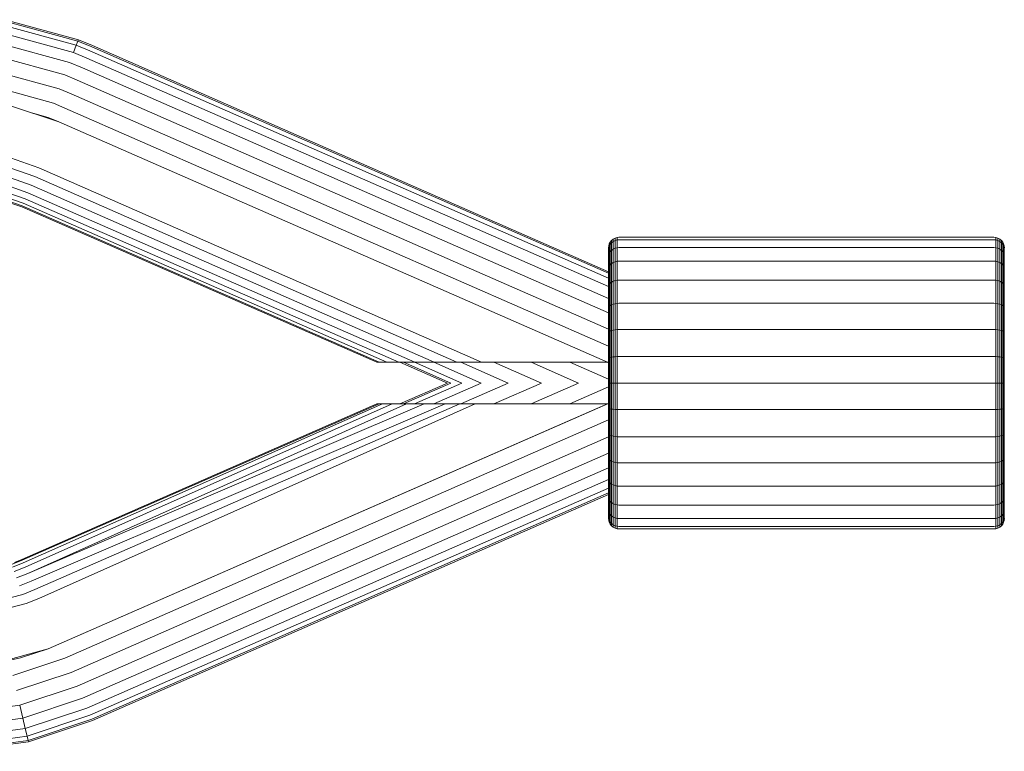
# Model space of a CAD drawing. Units: millimetres. Extents: x 102 to 578302, y 2506 to 596964.
# Drawn here: x 3360 to 3455, y 5510 to 5581 of the extents above; entities that cross this region are included whole.
import ezdxf

# ---------------------------------------------------------------- set-up
doc = ezdxf.new("R2010")
doc.units = ezdxf.units.MM
doc.layers.add('Контур', color=7, linetype='Continuous', lineweight=15)

msp = doc.modelspace()

# ---------------------------------------------------------------- linework, layer by layer
at = {"layer": 'Контур'}
for p, q in [((3358.716, 5580.576), (3365.717, 5578.645)), ((3358.738, 5580.708), (3365.766, 5578.77)), ((3365.562, 5578.247), (3358.645, 5580.154)), ((3365.292, 5577.555), (3358.522, 5579.422)), ((3365.717, 5578.645), (3365.562, 5578.247)), ((3365.766, 5578.77), (3365.717, 5578.645)), ((3367.048, 5578.094), (3365.717, 5578.645)), ((3365.766, 5578.77), (3367.102, 5578.217)), ((3364.913, 5576.587), (3358.351, 5578.397)), ((3365.562, 5578.247), (3365.292, 5577.555)), ((3366.876, 5577.702), (3365.562, 5578.247)), ((3416.657, 5555.881), (3366.876, 5577.702)), ((3416.657, 5556.348), (3367.048, 5578.094)), ((3416.657, 5556.494), (3367.102, 5578.217)), ((3364.448, 5575.396), (3358.14, 5577.135)), ((3366.578, 5577.022), (3365.292, 5577.555)), ((3416.657, 5555.07), (3366.578, 5577.022)), ((3366.161, 5576.071), (3364.913, 5576.587)), ((3416.657, 5553.935), (3366.161, 5576.071)), ((3363.927, 5574.061), (3357.903, 5575.722)), ((3365.647, 5574.899), (3364.448, 5575.396)), ((3416.657, 5552.539), (3365.647, 5574.899)), ((3363.385, 5572.674), (3357.657, 5574.254)), ((3365.072, 5573.587), (3363.927, 5574.061)), ((3416.657, 5550.974), (3365.072, 5573.587)), ((3363.89, 5570.89), (3359.142, 5572.472)), ((3364.474, 5572.223), (3363.385, 5572.674)), ((3416.657, 5549.348), (3364.474, 5572.223)), ((3362.856, 5571.318), (3361.398, 5571.72)), ((3363.89, 5570.89), (3362.856, 5571.318)), ((3416.552, 5547.805), (3363.89, 5570.89)), ((3361.963, 5566.495), (3358.693, 5567.638)), ((3361.589, 5565.642), (3358.454, 5566.739)), ((3404.459, 5547.805), (3361.963, 5566.495)), ((3361.23, 5564.822), (3358.224, 5565.873)), ((3402.099, 5547.805), (3361.589, 5565.642)), ((3360.648, 5563.495), (3357.853, 5564.473)), ((3360.909, 5564.09), (3358.019, 5565.1)), ((3399.926, 5547.805), (3361.23, 5564.822)), ((3357.114, 5563.817), (3360.321, 5562.749)), ((3360.355, 5562.825), (3357.665, 5563.766)), ((3360.462, 5563.07), (3357.733, 5564.024)), ((3396.523, 5547.805), (3360.648, 5563.495)), ((3398.059, 5547.805), (3360.909, 5564.09)), ((3360.321, 5562.749), (3394.411, 5547.805)), ((3394.646, 5547.805), (3360.355, 5562.825)), ((3395.359, 5547.805), (3360.462, 5563.07)), ((3417.288, 5559.735), (3417.109, 5559.642)), ((3417.474, 5559.788), (3417.288, 5559.735)), ((3417.288, 5559.735), (3417.288, 5559.502)), ((3417.656, 5559.805), (3417.474, 5559.788)), ((3417.474, 5559.788), (3417.474, 5559.555)), ((3453.656, 5559.805), (3417.656, 5559.805)), ((3453.656, 5559.805), (3453.838, 5559.788)), ((3453.838, 5559.788), (3454.024, 5559.735)), ((3453.838, 5559.788), (3453.838, 5559.555)), ((3454.024, 5559.735), (3454.204, 5559.642)), ((3454.024, 5559.735), (3454.024, 5559.502)), ((3416.673, 5558.987), (3416.657, 5558.805)), ((3416.657, 5558.588), (3416.657, 5558.805)), ((3416.727, 5559.173), (3416.673, 5558.987)), ((3416.673, 5558.987), (3416.673, 5558.767)), ((3416.673, 5558.061), (3416.673, 5558.767)), ((3416.82, 5559.352), (3416.727, 5559.173)), ((3416.727, 5559.173), (3416.727, 5558.95)), ((3416.727, 5558.95), (3416.727, 5558.234)), ((3416.949, 5559.512), (3416.82, 5559.352)), ((3416.82, 5559.352), (3416.82, 5559.126)), ((3416.82, 5559.126), (3416.949, 5559.283)), ((3416.82, 5559.126), (3416.82, 5558.401)), ((3417.109, 5559.642), (3416.949, 5559.512)), ((3416.949, 5559.512), (3416.949, 5559.283)), ((3416.949, 5559.283), (3417.109, 5559.411)), ((3416.949, 5559.283), (3416.949, 5558.55)), ((3417.109, 5559.642), (3417.109, 5559.411)), ((3417.109, 5559.411), (3417.288, 5559.502)), ((3417.109, 5559.411), (3417.109, 5558.67)), ((3417.109, 5558.67), (3417.288, 5558.757)), ((3417.288, 5559.502), (3417.474, 5559.555)), ((3417.288, 5559.502), (3417.288, 5558.757)), ((3417.474, 5558.806), (3417.288, 5558.757)), ((3417.288, 5557.464), (3417.288, 5558.757)), ((3417.656, 5559.571), (3417.474, 5559.555)), ((3417.474, 5559.555), (3417.474, 5558.806)), ((3417.656, 5558.822), (3417.474, 5558.806)), ((3417.474, 5558.806), (3417.474, 5557.509)), ((3417.656, 5559.571), (3453.656, 5559.571)), ((3417.656, 5558.822), (3453.656, 5558.822)), ((3453.656, 5559.571), (3453.838, 5559.555)), ((3453.656, 5558.822), (3453.838, 5558.807)), ((3453.838, 5559.555), (3454.024, 5559.502)), ((3453.838, 5558.807), (3453.838, 5559.555)), ((3453.838, 5558.807), (3454.024, 5558.757)), ((3453.838, 5557.509), (3453.838, 5558.807)), ((3454.024, 5559.502), (3454.204, 5559.411)), ((3454.024, 5559.502), (3454.024, 5558.757)), ((3454.024, 5558.757), (3454.204, 5558.67)), ((3454.024, 5557.464), (3454.024, 5558.757)), ((3454.204, 5559.642), (3454.363, 5559.512)), ((3454.204, 5559.642), (3454.204, 5559.411)), ((3454.204, 5559.411), (3454.363, 5559.283)), ((3454.204, 5559.411), (3454.204, 5558.67)), ((3454.363, 5559.512), (3454.493, 5559.352)), ((3454.363, 5559.512), (3454.363, 5559.283)), ((3454.363, 5559.283), (3454.493, 5559.126)), ((3454.363, 5559.283), (3454.363, 5558.55)), ((3454.493, 5559.352), (3454.586, 5559.173)), ((3454.493, 5559.352), (3454.493, 5559.126)), ((3454.493, 5559.126), (3454.493, 5558.401)), ((3454.586, 5559.173), (3454.64, 5558.987)), ((3454.586, 5559.173), (3454.586, 5558.95)), ((3454.586, 5558.95), (3454.586, 5558.234)), ((3454.64, 5558.987), (3454.656, 5558.805)), ((3454.64, 5558.987), (3454.64, 5558.767)), ((3454.64, 5558.767), (3454.64, 5558.061)), ((3416.657, 5557.892), (3416.657, 5558.588)), ((3416.657, 5556.686), (3416.657, 5557.892)), ((3416.673, 5556.838), (3416.673, 5558.061)), ((3416.727, 5556.994), (3416.727, 5558.234)), ((3416.82, 5558.401), (3416.949, 5558.55)), ((3416.82, 5557.144), (3416.82, 5558.401)), ((3416.949, 5558.55), (3417.109, 5558.67)), ((3416.949, 5557.278), (3416.949, 5558.55)), ((3417.109, 5557.386), (3417.109, 5558.67)), ((3454.204, 5558.67), (3454.363, 5558.55)), ((3454.204, 5557.387), (3454.204, 5558.67)), ((3454.363, 5558.55), (3454.493, 5558.401)), ((3454.363, 5557.278), (3454.363, 5558.55)), ((3454.493, 5557.144), (3454.493, 5558.401)), ((3454.586, 5556.994), (3454.586, 5558.234)), ((3454.64, 5558.061), (3454.64, 5556.838)), ((3416.727, 5555.258), (3416.727, 5556.994)), ((3416.82, 5557.144), (3416.949, 5557.278)), ((3416.82, 5555.384), (3416.82, 5557.144)), ((3416.949, 5557.278), (3417.109, 5557.386)), ((3416.949, 5555.497), (3416.949, 5557.278)), ((3417.109, 5557.386), (3417.288, 5557.464)), ((3417.109, 5555.589), (3417.109, 5557.386)), ((3417.474, 5557.509), (3417.288, 5557.464)), ((3417.288, 5555.655), (3417.288, 5557.464)), ((3417.656, 5557.523), (3417.474, 5557.509)), ((3417.474, 5555.693), (3417.474, 5557.509)), ((3417.656, 5557.523), (3453.656, 5557.523)), ((3453.656, 5557.523), (3453.838, 5557.509)), ((3453.838, 5557.509), (3454.024, 5557.464)), ((3453.838, 5555.693), (3453.838, 5557.509)), ((3454.024, 5557.464), (3454.204, 5557.387)), ((3454.024, 5555.655), (3454.024, 5557.464)), ((3454.204, 5557.387), (3454.363, 5557.278)), ((3454.204, 5555.589), (3454.204, 5557.387)), ((3454.363, 5557.278), (3454.493, 5557.144)), ((3454.363, 5555.497), (3454.363, 5557.278)), ((3454.493, 5555.384), (3454.493, 5557.144)), ((3454.586, 5555.258), (3454.586, 5556.994)), ((3416.657, 5554.997), (3416.657, 5556.686)), ((3416.673, 5555.126), (3416.673, 5556.838)), ((3454.64, 5555.126), (3454.64, 5556.838)), ((3416.657, 5552.919), (3416.657, 5554.997)), ((3416.673, 5553.018), (3416.673, 5555.126)), ((3416.727, 5553.12), (3416.727, 5555.258)), ((3416.82, 5555.384), (3416.949, 5555.497)), ((3416.82, 5553.218), (3416.82, 5555.384)), ((3416.949, 5555.497), (3417.109, 5555.589)), ((3416.949, 5553.306), (3416.949, 5555.497)), ((3417.109, 5555.589), (3417.288, 5555.655)), ((3417.109, 5553.377), (3417.109, 5555.589)), ((3417.474, 5555.693), (3417.288, 5555.655)), ((3417.288, 5553.427), (3417.288, 5555.655)), ((3417.656, 5555.704), (3417.474, 5555.693)), ((3417.474, 5555.693), (3417.474, 5553.457)), ((3417.656, 5555.704), (3453.656, 5555.704)), ((3453.656, 5555.704), (3453.838, 5555.693)), ((3453.838, 5555.693), (3454.024, 5555.655)), ((3453.838, 5553.457), (3453.838, 5555.693)), ((3454.024, 5555.655), (3454.204, 5555.589)), ((3454.024, 5553.428), (3454.024, 5555.655)), ((3454.204, 5555.589), (3454.363, 5555.497)), ((3454.204, 5553.377), (3454.204, 5555.589)), ((3454.363, 5555.497), (3454.493, 5555.384)), ((3454.363, 5553.306), (3454.363, 5555.497)), ((3454.493, 5553.218), (3454.493, 5555.384)), ((3454.586, 5553.12), (3454.586, 5555.258)), ((3454.64, 5555.126), (3454.64, 5553.018)), ((3416.727, 5550.726), (3416.727, 5553.12)), ((3416.82, 5553.218), (3416.949, 5553.306)), ((3416.82, 5550.792), (3416.82, 5553.218)), ((3416.949, 5553.306), (3417.109, 5553.377)), ((3416.949, 5550.85), (3416.949, 5553.306)), ((3417.109, 5553.377), (3417.288, 5553.427)), ((3417.109, 5550.898), (3417.109, 5553.377)), ((3417.474, 5553.457), (3417.288, 5553.427)), ((3417.288, 5550.932), (3417.288, 5553.427)), ((3417.656, 5553.466), (3417.474, 5553.457)), ((3417.474, 5553.457), (3417.474, 5550.952)), ((3417.656, 5553.466), (3453.656, 5553.466)), ((3453.656, 5553.466), (3453.838, 5553.457)), ((3453.838, 5553.457), (3454.024, 5553.428)), ((3453.838, 5550.952), (3453.838, 5553.457)), ((3454.024, 5553.428), (3454.204, 5553.377)), ((3454.024, 5550.932), (3454.024, 5553.428)), ((3454.204, 5553.377), (3454.363, 5553.306)), ((3454.204, 5550.898), (3454.204, 5553.377)), ((3454.363, 5553.306), (3454.493, 5553.218)), ((3454.363, 5550.851), (3454.363, 5553.306)), ((3454.493, 5550.792), (3454.493, 5553.218)), ((3454.586, 5550.726), (3454.586, 5553.12)), ((3416.657, 5550.59), (3416.657, 5552.919)), ((3416.673, 5550.657), (3416.673, 5553.018)), ((3454.64, 5553.018), (3454.64, 5550.657)), ((3416.657, 5548.17), (3416.657, 5550.59)), ((3416.673, 5548.204), (3416.673, 5550.657)), ((3416.727, 5548.237), (3416.727, 5550.726)), ((3416.82, 5550.792), (3416.949, 5550.85)), ((3416.82, 5548.27), (3416.82, 5550.792)), ((3416.949, 5550.85), (3417.109, 5550.898)), ((3416.949, 5548.299), (3416.949, 5550.85)), ((3417.109, 5550.898), (3417.288, 5550.932)), ((3417.109, 5548.323), (3417.109, 5550.898)), ((3417.474, 5550.952), (3417.288, 5550.932)), ((3417.288, 5548.34), (3417.288, 5550.932)), ((3417.656, 5550.958), (3417.474, 5550.952)), ((3417.474, 5550.952), (3417.474, 5548.349)), ((3417.656, 5550.958), (3453.656, 5550.958)), ((3453.656, 5550.958), (3453.838, 5550.952)), ((3453.838, 5550.952), (3454.024, 5550.932)), ((3453.838, 5548.349), (3453.838, 5550.952)), ((3454.024, 5550.932), (3454.204, 5550.898)), ((3454.024, 5548.34), (3454.024, 5550.932)), ((3454.204, 5550.898), (3454.363, 5550.851)), ((3454.204, 5548.323), (3454.204, 5550.898)), ((3454.363, 5550.851), (3454.493, 5550.792)), ((3454.363, 5548.299), (3454.363, 5550.851)), ((3454.493, 5548.27), (3454.493, 5550.792)), ((3454.586, 5548.237), (3454.586, 5550.726)), ((3454.64, 5550.657), (3454.64, 5548.204)), ((3394.411, 5547.805), (3394.469, 5547.805)), ((3394.646, 5547.805), (3394.469, 5547.805)), ((3395.359, 5547.805), (3394.646, 5547.805)), ((3396.523, 5547.805), (3395.359, 5547.805)), ((3398.059, 5547.805), (3396.523, 5547.805)), ((3396.625, 5547.805), (3401.188, 5545.805)), ((3401.52, 5545.805), (3396.958, 5547.805)), ((3402.587, 5545.805), (3398.024, 5547.805)), ((3399.926, 5547.805), (3398.059, 5547.805)), ((3404.436, 5545.805), (3399.873, 5547.805)), ((3402.099, 5547.805), (3399.926, 5547.805)), ((3404.459, 5547.805), (3402.099, 5547.805)), ((3407.024, 5545.805), (3402.461, 5547.805)), ((3404.459, 5547.805), (3406.865, 5547.805)), ((3410.21, 5545.805), (3405.648, 5547.805)), ((3406.865, 5547.805), (3416.552, 5547.805)), ((3413.779, 5545.805), (3409.217, 5547.805)), ((3416.657, 5546.17), (3412.926, 5547.805)), ((3416.657, 5547.759), (3416.552, 5547.805)), ((3416.657, 5545.805), (3416.657, 5548.17)), ((3416.673, 5545.805), (3416.673, 5548.204)), ((3416.727, 5545.805), (3416.727, 5548.237)), ((3416.82, 5548.27), (3416.949, 5548.299)), ((3416.82, 5545.805), (3416.82, 5548.27)), ((3416.949, 5548.299), (3417.109, 5548.323)), ((3416.949, 5545.805), (3416.949, 5548.299)), ((3417.109, 5548.323), (3417.288, 5548.34)), ((3417.109, 5545.805), (3417.109, 5548.323)), ((3417.474, 5548.349), (3417.288, 5548.34)), ((3417.288, 5545.805), (3417.288, 5548.34)), ((3417.656, 5548.352), (3417.474, 5548.349)), ((3417.474, 5548.349), (3417.474, 5545.805)), ((3417.656, 5548.352), (3453.656, 5548.352)), ((3453.656, 5548.352), (3453.838, 5548.349)), ((3453.838, 5548.349), (3454.024, 5548.34)), ((3453.838, 5545.805), (3453.838, 5548.349)), ((3454.024, 5548.34), (3454.204, 5548.323)), ((3454.024, 5545.805), (3454.024, 5548.34)), ((3454.204, 5548.323), (3454.363, 5548.299)), ((3454.204, 5545.805), (3454.204, 5548.323)), ((3454.363, 5548.299), (3454.493, 5548.27)), ((3454.363, 5545.805), (3454.363, 5548.299)), ((3454.493, 5545.805), (3454.493, 5548.27)), ((3454.586, 5545.805), (3454.586, 5548.237)), ((3454.64, 5548.204), (3454.64, 5545.805)), ((3401.188, 5545.805), (3396.625, 5543.805)), ((3401.52, 5545.805), (3396.958, 5543.805)), ((3402.587, 5545.805), (3398.024, 5543.805)), ((3404.436, 5545.805), (3399.873, 5543.805)), ((3407.024, 5545.805), (3402.462, 5543.805)), ((3410.21, 5545.805), (3405.648, 5543.805)), ((3413.779, 5545.805), (3409.217, 5543.805)), ((3416.657, 5543.439), (3416.657, 5545.805)), ((3416.673, 5543.406), (3416.673, 5545.805)), ((3416.727, 5543.372), (3416.727, 5545.805)), ((3416.82, 5545.805), (3416.949, 5545.805)), ((3416.82, 5543.34), (3416.82, 5545.805)), ((3416.949, 5545.805), (3417.109, 5545.805)), ((3416.949, 5543.311), (3416.949, 5545.805)), ((3417.109, 5545.805), (3417.288, 5545.805)), ((3417.109, 5543.287), (3417.109, 5545.805)), ((3417.474, 5545.805), (3417.288, 5545.805)), ((3417.288, 5543.27), (3417.288, 5545.805)), ((3417.474, 5545.805), (3417.474, 5543.261)), ((3417.656, 5545.805), (3417.474, 5545.805)), ((3417.656, 5545.805), (3453.656, 5545.805)), ((3453.656, 5545.805), (3453.838, 5545.805)), ((3453.838, 5545.805), (3454.024, 5545.805)), ((3453.838, 5543.261), (3453.838, 5545.805)), ((3454.024, 5545.805), (3454.204, 5545.805)), ((3454.024, 5543.27), (3454.024, 5545.805)), ((3454.204, 5545.805), (3454.363, 5545.805)), ((3454.204, 5543.287), (3454.204, 5545.805)), ((3454.363, 5545.805), (3454.493, 5545.805)), ((3454.363, 5543.311), (3454.363, 5545.805)), ((3454.493, 5543.34), (3454.493, 5545.805)), ((3454.586, 5543.372), (3454.586, 5545.805)), ((3454.64, 5545.805), (3454.64, 5543.406)), ((3416.657, 5545.44), (3412.926, 5543.805)), ((3394.411, 5543.805), (3360.321, 5528.861)), ((3360.355, 5528.785), (3394.646, 5543.805)), ((3360.462, 5528.54), (3394.943, 5543.805)), ((3360.648, 5528.115), (3395.889, 5543.805)), ((3360.909, 5527.52), (3397.251, 5543.805)), ((3360.909, 5527.52), (3398.948, 5543.805)), ((3361.23, 5526.788), (3400.981, 5543.805)), ((3361.589, 5525.968), (3402.387, 5543.805)), ((3361.963, 5525.115), (3403.859, 5543.805)), ((3416.657, 5543.851), (3363.89, 5520.72)), ((3363.89, 5520.72), (3416.552, 5543.805)), ((3394.411, 5543.805), (3394.469, 5543.805)), ((3394.646, 5543.805), (3394.469, 5543.805)), ((3394.943, 5543.805), (3394.646, 5543.805)), ((3395.889, 5543.805), (3394.943, 5543.805)), ((3397.251, 5543.805), (3395.889, 5543.805)), ((3398.948, 5543.805), (3397.251, 5543.805)), ((3400.981, 5543.805), (3398.948, 5543.805)), ((3402.387, 5543.805), (3400.981, 5543.805)), ((3403.859, 5543.805), (3402.387, 5543.805)), ((3405.364, 5543.805), (3403.859, 5543.805)), ((3406.865, 5543.805), (3405.364, 5543.805)), ((3416.552, 5543.805), (3406.865, 5543.805)), ((3416.657, 5541.02), (3416.657, 5543.439)), ((3416.673, 5540.953), (3416.673, 5543.406)), ((3416.727, 5540.884), (3416.727, 5543.372)), ((3416.82, 5543.34), (3416.949, 5543.311)), ((3416.82, 5540.818), (3416.82, 5543.34)), ((3416.949, 5543.311), (3417.109, 5543.287)), ((3416.949, 5540.759), (3416.949, 5543.311)), ((3417.109, 5543.287), (3417.288, 5543.27)), ((3417.109, 5540.712), (3417.109, 5543.287)), ((3417.474, 5543.261), (3417.288, 5543.27)), ((3417.288, 5540.677), (3417.288, 5543.27)), ((3417.474, 5543.261), (3417.474, 5540.658)), ((3417.656, 5543.257), (3417.474, 5543.261)), ((3417.656, 5543.257), (3453.656, 5543.258)), ((3453.656, 5543.258), (3453.838, 5543.261)), ((3453.838, 5543.261), (3454.024, 5543.27)), ((3453.838, 5540.658), (3453.838, 5543.261)), ((3454.024, 5543.27), (3454.204, 5543.287)), ((3454.024, 5540.678), (3454.024, 5543.27)), ((3454.204, 5543.287), (3454.363, 5543.311)), ((3454.204, 5540.712), (3454.204, 5543.287)), ((3454.363, 5543.311), (3454.493, 5543.34)), ((3454.363, 5540.759), (3454.363, 5543.311)), ((3454.493, 5540.818), (3454.493, 5543.34)), ((3454.586, 5540.884), (3454.586, 5543.372)), ((3454.64, 5543.406), (3454.64, 5540.953)), ((3416.657, 5542.262), (3364.474, 5519.387)), ((3416.657, 5538.691), (3416.657, 5541.02)), ((3416.673, 5538.592), (3416.673, 5540.953)), ((3416.727, 5538.49), (3416.727, 5540.884)), ((3416.82, 5540.818), (3416.949, 5540.759)), ((3416.82, 5538.392), (3416.82, 5540.818)), ((3454.363, 5540.759), (3454.493, 5540.818)), ((3454.493, 5538.392), (3454.493, 5540.818)), ((3454.586, 5538.49), (3454.586, 5540.884)), ((3454.64, 5540.953), (3454.64, 5538.592)), ((3416.657, 5540.636), (3365.072, 5518.023)), ((3416.949, 5540.759), (3417.109, 5540.712)), ((3416.949, 5538.304), (3416.949, 5540.759)), ((3417.109, 5540.712), (3417.288, 5540.677)), ((3417.109, 5538.233), (3417.109, 5540.712)), ((3417.474, 5540.658), (3417.288, 5540.677)), ((3417.288, 5538.182), (3417.288, 5540.677)), ((3417.474, 5540.658), (3417.474, 5538.153)), ((3417.656, 5540.652), (3417.474, 5540.658)), ((3417.656, 5540.652), (3453.656, 5540.652)), ((3453.656, 5540.652), (3453.838, 5540.658)), ((3453.838, 5540.658), (3454.024, 5540.678)), ((3453.838, 5538.153), (3453.838, 5540.658)), ((3454.024, 5540.678), (3454.204, 5540.712)), ((3454.024, 5538.182), (3454.024, 5540.678)), ((3454.204, 5540.712), (3454.363, 5540.759)), ((3454.204, 5538.233), (3454.204, 5540.712)), ((3454.363, 5538.304), (3454.363, 5540.759)), ((3416.657, 5539.071), (3365.647, 5516.711)), ((3416.657, 5536.613), (3416.657, 5538.691)), ((3416.673, 5536.484), (3416.673, 5538.592)), ((3416.727, 5536.352), (3416.727, 5538.49)), ((3416.82, 5538.392), (3416.949, 5538.304)), ((3416.82, 5536.226), (3416.82, 5538.392)), ((3416.949, 5538.304), (3417.109, 5538.233)), ((3416.949, 5536.113), (3416.949, 5538.304)), ((3417.109, 5538.233), (3417.288, 5538.182)), ((3417.109, 5536.021), (3417.109, 5538.233)), ((3417.474, 5538.153), (3417.288, 5538.182)), ((3417.288, 5535.955), (3417.288, 5538.182)), ((3417.474, 5538.153), (3417.474, 5535.917)), ((3417.656, 5538.144), (3417.474, 5538.153)), ((3417.656, 5538.144), (3453.656, 5538.144)), ((3453.656, 5538.144), (3453.838, 5538.153)), ((3453.838, 5538.153), (3454.024, 5538.182)), ((3453.838, 5535.917), (3453.838, 5538.153)), ((3454.024, 5538.182), (3454.204, 5538.233)), ((3454.024, 5535.955), (3454.024, 5538.182)), ((3454.204, 5538.233), (3454.363, 5538.304)), ((3454.204, 5536.021), (3454.204, 5538.233)), ((3454.363, 5538.304), (3454.493, 5538.392)), ((3454.363, 5536.113), (3454.363, 5538.304)), ((3454.493, 5536.226), (3454.493, 5538.392)), ((3454.586, 5536.352), (3454.586, 5538.49)), ((3454.64, 5538.592), (3454.64, 5536.484)), ((3416.657, 5537.674), (3366.161, 5515.539)), ((3416.657, 5536.54), (3366.578, 5514.588)), ((3416.657, 5534.924), (3416.657, 5536.613)), ((3416.673, 5534.772), (3416.673, 5536.484)), ((3416.727, 5534.616), (3416.727, 5536.352)), ((3416.82, 5536.226), (3416.949, 5536.113)), ((3416.82, 5534.466), (3416.82, 5536.226)), ((3416.949, 5536.113), (3417.109, 5536.021)), ((3416.949, 5534.332), (3416.949, 5536.113)), ((3454.204, 5536.021), (3454.363, 5536.113)), ((3454.363, 5536.113), (3454.493, 5536.226)), ((3454.363, 5534.332), (3454.363, 5536.113)), ((3454.493, 5534.466), (3454.493, 5536.226)), ((3454.586, 5534.616), (3454.586, 5536.352)), ((3454.64, 5536.484), (3454.64, 5534.772)), ((3416.657, 5535.729), (3366.876, 5513.908)), ((3367.048, 5513.516), (3416.657, 5535.262)), ((3417.109, 5536.021), (3417.288, 5535.955)), ((3417.109, 5534.223), (3417.109, 5536.021)), ((3417.474, 5535.917), (3417.288, 5535.955)), ((3417.288, 5534.146), (3417.288, 5535.955)), ((3417.474, 5535.917), (3417.474, 5534.101)), ((3417.656, 5535.905), (3417.474, 5535.917)), ((3417.656, 5535.905), (3453.656, 5535.906)), ((3453.656, 5535.906), (3453.838, 5535.917)), ((3453.838, 5535.917), (3454.024, 5535.955)), ((3453.838, 5534.101), (3453.838, 5535.917)), ((3454.024, 5535.955), (3454.204, 5536.021)), ((3454.024, 5534.146), (3454.024, 5535.955)), ((3454.204, 5534.223), (3454.204, 5536.021)), ((3367.102, 5513.393), (3416.657, 5535.116)), ((3416.657, 5533.718), (3416.657, 5534.924)), ((3416.673, 5533.549), (3416.673, 5534.772)), ((3416.727, 5533.375), (3416.727, 5534.616)), ((3416.82, 5534.466), (3416.949, 5534.332)), ((3416.82, 5533.209), (3416.82, 5534.466)), ((3416.949, 5534.332), (3417.109, 5534.223)), ((3416.949, 5533.06), (3416.949, 5534.332)), ((3417.109, 5534.223), (3417.288, 5534.146)), ((3417.109, 5532.939), (3417.109, 5534.223)), ((3454.024, 5534.146), (3454.204, 5534.223)), ((3454.204, 5534.223), (3454.363, 5534.332)), ((3454.204, 5532.94), (3454.204, 5534.223)), ((3454.363, 5534.332), (3454.493, 5534.466)), ((3454.363, 5533.06), (3454.363, 5534.332)), ((3454.493, 5533.209), (3454.493, 5534.466)), ((3454.586, 5533.375), (3454.586, 5534.616)), ((3454.64, 5534.772), (3454.64, 5533.549)), ((3416.657, 5533.022), (3416.657, 5533.718)), ((3416.673, 5532.843), (3416.673, 5533.549)), ((3416.727, 5532.66), (3416.727, 5533.375)), ((3417.474, 5534.101), (3417.288, 5534.146)), ((3417.288, 5532.853), (3417.288, 5534.146)), ((3417.474, 5534.101), (3417.474, 5532.803)), ((3417.656, 5534.087), (3417.474, 5534.101)), ((3417.656, 5534.087), (3453.656, 5534.087)), ((3453.656, 5534.087), (3453.838, 5534.101)), ((3453.838, 5534.101), (3454.024, 5534.146)), ((3453.838, 5532.803), (3453.838, 5534.101)), ((3454.024, 5532.853), (3454.024, 5534.146)), ((3454.586, 5532.66), (3454.586, 5533.375)), ((3454.64, 5533.549), (3454.64, 5532.843)), ((3416.657, 5532.805), (3416.657, 5533.022)), ((3416.657, 5532.805), (3416.673, 5532.623)), ((3416.673, 5532.623), (3416.673, 5532.843)), ((3416.673, 5532.623), (3416.727, 5532.437)), ((3416.727, 5532.437), (3416.727, 5532.66)), ((3416.727, 5532.437), (3416.82, 5532.258)), ((3416.82, 5533.209), (3416.949, 5533.06)), ((3416.82, 5532.484), (3416.82, 5533.209)), ((3416.949, 5532.327), (3416.82, 5532.484)), ((3416.82, 5532.258), (3416.82, 5532.484)), ((3416.949, 5533.06), (3417.109, 5532.939)), ((3416.949, 5532.327), (3416.949, 5533.06)), ((3417.109, 5532.199), (3416.949, 5532.327)), ((3416.949, 5532.098), (3416.949, 5532.327)), ((3417.109, 5532.939), (3417.288, 5532.853)), ((3417.109, 5532.199), (3417.109, 5532.939)), ((3417.474, 5532.803), (3417.288, 5532.853)), ((3417.288, 5532.108), (3417.288, 5532.853)), ((3417.474, 5532.803), (3417.474, 5532.055)), ((3417.656, 5532.788), (3417.474, 5532.803)), ((3417.656, 5532.788), (3453.656, 5532.788)), ((3453.656, 5532.788), (3453.838, 5532.803)), ((3453.838, 5532.803), (3454.024, 5532.853)), ((3453.838, 5532.055), (3453.838, 5532.803)), ((3454.024, 5532.853), (3454.204, 5532.94)), ((3454.024, 5532.108), (3454.024, 5532.853)), ((3454.204, 5532.94), (3454.363, 5533.06)), ((3454.204, 5532.199), (3454.204, 5532.94)), ((3454.363, 5532.327), (3454.204, 5532.199)), ((3454.363, 5533.06), (3454.493, 5533.209)), ((3454.363, 5532.327), (3454.363, 5533.06)), ((3454.493, 5532.484), (3454.363, 5532.327)), ((3454.363, 5532.098), (3454.363, 5532.327)), ((3454.493, 5532.484), (3454.493, 5533.209)), ((3454.493, 5532.258), (3454.493, 5532.484)), ((3454.586, 5532.437), (3454.493, 5532.258)), ((3454.586, 5532.437), (3454.586, 5532.66)), ((3454.64, 5532.623), (3454.586, 5532.437)), ((3454.64, 5532.623), (3454.64, 5532.843)), ((3454.656, 5532.805), (3454.64, 5532.623)), ((3416.82, 5532.258), (3416.949, 5532.098)), ((3416.949, 5532.098), (3417.109, 5531.968)), ((3417.288, 5532.108), (3417.109, 5532.199)), ((3417.109, 5531.968), (3417.109, 5532.199)), ((3417.109, 5531.968), (3417.288, 5531.875)), ((3417.474, 5532.055), (3417.288, 5532.108)), ((3417.288, 5531.875), (3417.288, 5532.108)), ((3417.288, 5531.875), (3417.474, 5531.822)), ((3417.474, 5531.822), (3417.474, 5532.055)), ((3417.656, 5532.039), (3417.474, 5532.055)), ((3417.474, 5531.822), (3417.656, 5531.805)), ((3417.656, 5532.039), (3453.656, 5532.039)), ((3417.656, 5531.805), (3453.656, 5531.805)), ((3453.656, 5532.039), (3453.838, 5532.055)), ((3453.838, 5531.822), (3453.656, 5531.805)), ((3454.024, 5532.108), (3453.838, 5532.055)), ((3453.838, 5531.822), (3453.838, 5532.055)), ((3454.024, 5531.875), (3453.838, 5531.822)), ((3454.204, 5532.199), (3454.024, 5532.108)), ((3454.024, 5531.875), (3454.024, 5532.108)), ((3454.204, 5531.968), (3454.024, 5531.875)), ((3454.204, 5531.968), (3454.204, 5532.199)), ((3454.363, 5532.098), (3454.204, 5531.968)), ((3454.493, 5532.258), (3454.363, 5532.098)), ((3360.355, 5528.785), (3359.356, 5528.381)), ((3360.462, 5528.54), (3359.449, 5528.131)), ((3360.321, 5528.861), (3359.623, 5528.572)), ((3360.648, 5528.115), (3359.611, 5527.696)), ((3360.909, 5527.52), (3359.837, 5527.087)), ((3361.23, 5526.788), (3360.115, 5526.337)), ((3361.589, 5525.968), (3360.426, 5525.497)), ((3360.426, 5525.497), (3356.197, 5524.399)), ((3361.963, 5525.115), (3360.75, 5524.625)), ((3356.339, 5523.479), (3360.75, 5524.625)), ((3362.856, 5520.292), (3357.417, 5518.792)), ((3362.856, 5520.292), (3360.212, 5519.412)), ((3363.89, 5520.72), (3362.856, 5520.292)), ((3357.417, 5518.792), (3360.212, 5519.412)), ((3364.474, 5519.387), (3359.474, 5517.721)), ((3365.072, 5518.023), (3359.814, 5516.271)), ((3365.647, 5516.711), (3360.14, 5514.876)), ((3366.161, 5515.539), (3360.432, 5513.631)), ((3360.14, 5514.876), (3354.042, 5514.059)), ((3360.14, 5514.876), (3360.432, 5513.631)), ((3366.578, 5514.588), (3360.669, 5512.619)), ((3360.432, 5513.631), (3354.089, 5512.781)), ((3360.432, 5513.631), (3360.669, 5512.619)), ((3366.876, 5513.908), (3360.839, 5511.896)), ((3367.048, 5513.516), (3360.936, 5511.479)), ((3360.967, 5511.349), (3367.102, 5513.393)), ((3360.669, 5512.619), (3354.126, 5511.742)), ((3360.669, 5512.619), (3360.839, 5511.896)), ((3360.839, 5511.896), (3354.153, 5511.001)), ((3360.839, 5511.896), (3360.936, 5511.479)), ((3360.936, 5511.479), (3354.169, 5510.573)), ((3360.967, 5511.349), (3354.174, 5510.439)), ((3360.967, 5511.349), (3360.936, 5511.479))]:
    msp.add_line(p, q, dxfattribs=at)

doc.saveas('drawing.dxf')
